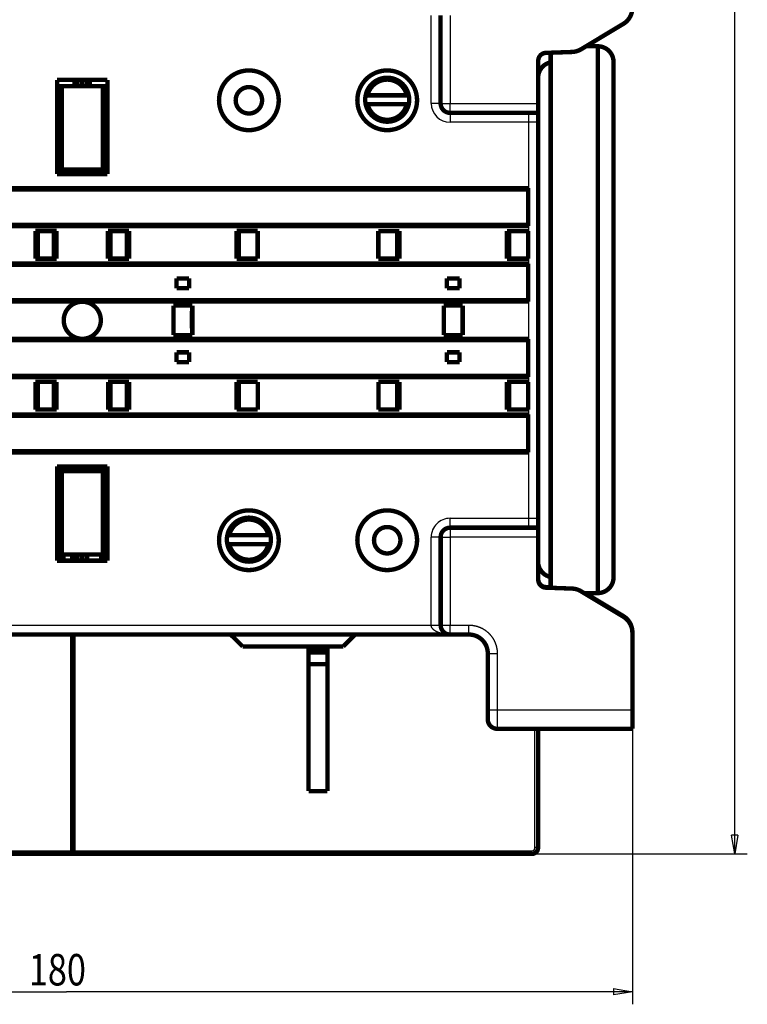
# Model space of a CAD drawing. Extents: x 32 to 1170, y 15 to 761.
# Drawn here: x 353 to 469, y 149 to 306 of the extents above; entities that cross this region are included whole.
import ezdxf

# ---------------------------------------------------------------- set-up
doc = ezdxf.new("R2010")
doc.units = 0
doc.layers.get('0').update_dxf_attribs({"linetype": 'CONTINUOUS'})
doc.layers.add('4', color=7, linetype='CONTINUOUS')
doc.styles.get("Standard").update_dxf_attribs({"font": 'monotxt.shx'})
doc.dimstyles.new('DSTYLE1', dxfattribs={"dimtxt": 5, "dimasz": 3, "dimexe": 2, "dimexo": 0, "dimgap": 1, "dimtad": 1, "dimzin": 3, "dimcen": 0.09, "dimazin": 3, "dimtp": 1, "dimtm": 1, "dimtfac": 1, "dimtofl": 0, "dimtmove": 0, "dimatfit": 3})

# ---------------------------------------------------------------- blocks, each defined once
blk = doc.blocks.new('_AH1')
at = {"color": 0, "linetype": 'CONTINUOUS'}
for p, q in [((-1, 0.166667), (0, 0)), ((-1, 0.166667), (-1, -0.166667)), ((0, 0), (-1, -0.166667)), ((0, 0), (-1, 0))]:
    blk.add_line(p, q, dxfattribs=at)
blk = doc.blocks.new('*D10839')
at = {"layer": '4', "color": 1, "linetype": 'CONTINUOUS'}
for p, q in [((270.68975, 244.26218), (270.68827, 148.89171)), ((450.68461, 195.725), (450.68388, 148.88892)), ((270.6883, 150.89171), (360.6861, 150.89032)), ((450.68391, 150.88892), (360.6861, 150.89032))]:
    blk.add_line(p, q, dxfattribs=at)
at = {"layer": '4', "color": 1, "xscale": 3, "yscale": 3, "zscale": 3}
for p, rotation in [((270.6883, 150.89171), 179.99911), ((450.68391, 150.88892), 359.99911)]:
    blk.add_blockref('_AH1', p, dxfattribs=dict(at, rotation=rotation))
at = {"layer": '4', "color": 1, "linetype": 'CONTINUOUS', "width": 0.8}
blk.add_text('180', height=5, rotation=359.99911, dxfattribs=at).set_placement((354.68611, 151.89141))
blk = doc.blocks.new('*D10840')
at = {"layer": '4', "color": 1, "linetype": 'CONTINUOUS'}
for p, q in [((390.10801, 494.42131), (468.96068, 494.42131)), ((466.96068, 494.42131), (466.96068, 331.74877)), ((466.96068, 172.81953), (466.96068, 331.74877)), ((434.6878, 172.81953), (468.96068, 172.81953))]:
    blk.add_line(p, q, dxfattribs=at)
at = {"layer": '4', "color": 1, "xscale": 3, "yscale": 3, "zscale": 3}
for p, rotation in [((466.96068, 494.42131), 90), ((466.96068, 172.81953), 270)]:
    blk.add_blockref('_AH1', p, dxfattribs=dict(at, rotation=rotation))
at = {"layer": '4', "color": 1, "linetype": 'CONTINUOUS', "width": 0.8}
blk.add_text('322', height=5, rotation=90, dxfattribs=at).set_placement((465.95968, 325.74877))

msp = doc.modelspace()

# ---------------------------------------------------------------- linework, layer by layer
at = {"layer": '4', "color": 3, "linetype": 'CONTINUOUS'}
for p, q in [((418.68497, 292.2295), (418.68481, 306.22761)), ((421.68481, 306.22923), (421.68497, 292.22958)), ((420.18501, 292.22952), (418.68501, 292.22947)), ((420.18501, 292.22956), (421.68501, 292.2296)), ((421.68497, 292.22958), (435.70926, 292.22982)), ((421.68504, 290.72958), (421.68501, 292.2296)), ((421.68504, 290.72955), (421.68506, 289.22952)), ((434.20927, 289.22974), (434.20925, 290.72975)), ((434.2093, 289.22974), (421.68505, 289.2295)), ((434.20898, 226.22516), (434.2093, 289.22974)), ((421.68829, 224.7254), (421.68832, 226.22535)), ((421.68831, 226.22532), (434.20898, 226.22516)), ((434.20899, 224.72517), (434.20901, 226.22514)), ((421.68829, 224.7254), (421.68827, 223.22543)), ((418.68806, 209.22583), (418.68831, 223.2254)), ((420.18827, 223.22539), (418.68827, 223.22539)), ((420.18827, 223.22543), (421.68827, 223.22543)), ((421.68831, 223.2254), (421.68806, 209.22575)), ((435.70926, 223.22516), (421.68831, 223.2254)), ((292.18726, 209.22794), (418.68806, 209.22583)), ((420.18804, 209.22579), (421.68804, 209.22579)), ((421.68802, 207.72576), (421.68804, 209.22579)), ((421.68806, 209.22575), (424.68806, 209.22575)), ((424.68802, 207.72571), (424.68805, 209.22573)), ((427.68797, 204.72566), (429.18797, 204.72566)), ((429.18794, 204.72562), (429.18786, 195.72529)), ((427.68783, 195.7253), (429.18783, 195.7253)), ((429.18786, 195.72529), (450.68463, 195.72497)), ((435.18778, 173.81949), (435.18778, 192.7252)), ((291.68798, 173.32126), (361.58803, 173.32126)), ((361.78779, 173.31955), (434.68777, 173.31955)), ((434.68777, 172.81954), (434.68777, 173.31955)), ((435.6878, 173.81949), (435.18778, 173.81949))]:
    msp.add_line(p, q, dxfattribs=at)
at = {"layer": '4', "color": 40, "linetype": 'CONTINUOUS', "const_width": 0.7}
for points in [[(449.22994, 304.87852, 0.26327791), (450.68478, 307.45005)], [(441.07463, 300.41703, 0.12721596), (442.51504, 300.84373)], [(447.688, 298.82197, 0.41421356), (445.188, 301.32197)], [(436.91575, 300.27168, 0.40401992), (435.70939, 299.02244)], [(394.43802, 292.72789, 1), (384.93802, 292.72789, 1), (394.43802, 292.72789)], [(416.43802, 292.72792, 1), (406.93802, 292.72792, 1), (416.43802, 292.72792)], [(437.68766, 298.77139, 0.34965098), (435.68871, 296.38157)], [(415.11719, 293.52126, 0.81649658), (408.25861, 293.52126)], [(414.8104, 293.52126, 0.80064077), (408.5654, 293.52126)], [(391.78802, 292.72781, 1), (387.58802, 292.72781, 1), (391.78802, 292.72781)], [(408.25861, 293.52126, 0.050382044), (408.1879, 292.82126)], [(408.1879, 292.82126, 0.050382044), (408.25861, 292.12126)], [(415.11719, 292.12126, 0.10102051), (415.11719, 293.52126)], [(408.25861, 292.12126, 0.81649658), (415.11719, 292.12126)], [(408.5654, 292.12126, 0.80064077), (414.8104, 292.12126)], [(420.18501, 292.22952, 0.41421356), (421.68504, 290.72955)], [(435.70926, 289.22974), (435.70926, 289.25843, 0.000000551), (435.70926, 289.28745, 0.000000546), (435.70927, 289.31683, 0.000000526), (435.70927, 289.34652, 0.000000493), (435.70927, 289.37648, 0.000000469), (435.70927, 289.40668, 0.000000448), (435.70927, 289.43709, 0.00000043), (435.70927, 289.46768, 0.000000412), (435.70927, 289.49841, 0.000000396), (435.70927, 289.52924, 0.000000381), (435.70927, 289.56016, 0.000000369), (435.70927, 289.59112, 0.000000356), (435.70927, 289.62209, 0.000000346), (435.70927, 289.65304, 0.000000336), (435.70927, 289.68394, 0.000000328), (435.70927, 289.71475, 0.00000032), (435.70927, 289.74544, 0.000000314), (435.70927, 289.77598, 0.000000307), (435.70927, 289.80633, 0.000000303), (435.70927, 289.83646, 0.000000299), (435.70927, 289.86634, 0.000000296), (435.70927, 289.89594, 0.00000029), (435.70928, 289.92523, 0.00000027), (435.70928, 289.9542, 0.000000224), (435.70928, 289.98283, 0.000000185), (435.70928, 290.01111, 0.000000139), (435.70928, 290.03904, 0.000000097), (435.70928, 290.0666, 0.000000047), (435.70928, 290.09378), (435.70928, 290.12058, -0.000000052), (435.70928, 290.14696, -0.000000102), (435.70928, 290.17295, -0.00000016), (435.70928, 290.1985, -0.000000216), (435.70928, 290.22363, -0.000000282), (435.70928, 290.2483, -0.000000343), (435.70928, 290.27253, -0.000000411), (435.70928, 290.29629, -0.000000488), (435.70928, 290.31957, -0.00000059), (435.70928, 290.34236, -0.000000634), (435.70928, 290.36466, -0.000000618), (435.70928, 290.38644, -0.000000553), (435.70928, 290.4077, -0.000000405), (435.70928, 290.4284, -0.00000028), (435.70928, 290.44856, -0.000000138), (435.70928, 290.46814), (435.70928, 290.48715, 0.000000174), (435.70928, 290.50555, 0.000000345), (435.70928, 290.52335, 0.000000553), (435.70928, 290.54051, 0.000000765), (435.70928, 290.55704, 0.000001024), (435.70928, 290.5729, 0.0000013), (435.70928, 290.58811, 0.000001641), (435.70928, 290.60263, 0.000002003), (435.70928, 290.61645, 0.000002431), (435.70928, 290.62956, 0.000002766), (435.70928, 290.64195, 0.000002975), (435.70928, 290.65358, 0.000003314), (435.70928, 290.66446, 0.000003769), (435.70928, 290.67456, 0.000004205), (435.70928, 290.68387, 0.00000452), (435.70928, 290.69236, 0.000005823), (435.70927, 290.70005, 0.000008548), (435.70927, 290.7069, 0.000008546), (435.70927, 290.71285, 0.000003514), (435.70927, 290.71783, 0.000016472), (435.70927, 290.72217, 0.000060627), (435.70927, 290.72616, 0.000083303), (435.70926, 290.72978, 0.000092213)], [(366.13947, 257.72692, 1), (360.23656, 257.72692, 1), (366.13947, 257.72692)], [(380.68802, 259.82262, 0.049861903), (380.68802, 255.82367)], [(394.43802, 222.72784, 1), (384.93802, 222.72784, 1), (394.43802, 222.72784)], [(416.43802, 222.72784, 1), (406.93802, 222.72784, 1), (416.43802, 222.72784)], [(393.11719, 223.52125, 0.81649658), (386.25861, 223.52125)], [(392.8104, 223.52125, 0.80064077), (386.5654, 223.52125)], [(435.70926, 224.72512), (435.70921, 224.72584, -0.028619821), (435.70916, 224.72745, -0.005349905), (435.70913, 224.72999, -0.002087975), (435.70909, 224.73342, -0.001064338), (435.70907, 224.73775, -0.000617835), (435.70905, 224.74294, -0.000394355), (435.70904, 224.74902, -0.000259711), (435.70902, 224.75594, -0.000171541), (435.70902, 224.76373, -0.000112006), (435.70901, 224.77234, -0.000066751), (435.70901, 224.7818, -0.000041756), (435.709, 224.79205, -0.000027959), (435.709, 224.80312, -0.000020519), (435.709, 224.81495, -0.00001709), (435.709, 224.82755, -0.000013814), (435.709, 224.84087, -0.000010475), (435.709, 224.85492, -0.000007966), (435.709, 224.86965, -0.000005827), (435.709, 224.88507, -0.000004093), (435.709, 224.90114, -0.000002419), (435.70901, 224.91785, -0.000001088), (435.70901, 224.93516, 0.000000231), (435.70901, 224.95308, 0.000001277), (435.70901, 224.97157, 0.000002358), (435.70901, 224.99061, 0.000003245), (435.70901, 225.01019, 0.000004234), (435.70901, 225.03028, 0.000004351), (435.70901, 225.05088, 0.000003784), (435.70901, 225.07199, 0.00000324), (435.70901, 225.09359, 0.000002638), (435.70901, 225.1157, 0.000002137), (435.70901, 225.13829, 0.000001639), (435.70901, 225.16139, 0.000001212), (435.70901, 225.18496, 0.000000765), (435.70901, 225.20902, 0.000000391), (435.70901, 225.23355), (435.70901, 225.25857, -0.000000335), (435.70901, 225.28405, -0.000000699), (435.70901, 225.31001, -0.00000098), (435.70901, 225.33643, -0.000001265), (435.70901, 225.36331, -0.000001315), (435.70901, 225.39061, -0.000001175), (435.70901, 225.41833, -0.000001063), (435.70901, 225.44642, -0.000000961), (435.70901, 225.47487, -0.000000871), (435.70901, 225.50364, -0.000000775), (435.70901, 225.53272, -0.000000694), (435.70901, 225.56207, -0.000000609), (435.70901, 225.59168, -0.000000536), (435.70901, 225.6215, -0.000000458), (435.70901, 225.65153, -0.000000391), (435.70901, 225.68173, -0.000000318), (435.70901, 225.71207, -0.000000255), (435.70901, 225.74253, -0.000000185), (435.70901, 225.77309, -0.000000125), (435.70901, 225.80371, -0.000000061), (435.70901, 225.83437), (435.70901, 225.86506, 0.000000078), (435.70901, 225.8958, 0.000000124), (435.70902, 225.92637, 0.000000157), (435.70902, 225.95672, 0.000000265), (435.70902, 225.98744, 0.000000451), (435.70902, 226.01873, 0.000000349), (435.70902, 226.04805, 0.000000011), (435.70902, 226.07451, 0.000000707), (435.70902, 226.108, 0.000001544), (435.70902, 226.15887, 0.000000795), (435.70902, 226.22508, 0.000000411)], [(413.78802, 222.72784, 1), (409.58802, 222.72784, 1), (413.78802, 222.72784)], [(421.68829, 224.7254, 0.41421356), (420.18827, 223.22543)], [(386.25861, 223.52125, 0.050382044), (386.1879, 222.82125)], [(386.1879, 222.82125, 0.050382044), (386.25861, 222.12125)], [(386.25861, 222.12125, 0.81649658), (393.11719, 222.12125)], [(386.5654, 222.12125, 0.80064077), (392.8104, 222.12125)], [(393.11719, 222.12125, 0.10102051), (393.11719, 223.52125)], [(435.68871, 219.26236, 0.34968986), (437.688, 216.87248)], [(435.70928, 216.43199, 0.40402161), (436.91563, 215.18275)], [(435.70941, 216.526, 0.40383534), (436.91576, 215.27756)], [(445.188, 214.32197, 0.41421356), (447.688, 216.82197)], [(442.51506, 214.61075, 0.12721597), (441.07465, 215.03744)], [(450.68476, 208.0992, 0.26327791), (449.22991, 210.67072)], [(450.68479, 208.00437, 0.26327792), (449.22994, 210.5759)], [(420.18804, 209.22579, 0.41421332), (421.68802, 207.72576)], [(422.68646, 207.72554), (422.68646, 207.72555, 0.000132095), (422.68647, 207.72556, 0.000138107), (422.68647, 207.72557, 0.000144794), (422.68647, 207.72558, 0.000151676), (422.68647, 207.72559, 0.00015938), (422.68647, 207.7256, 0.000167352), (422.68647, 207.72561, 0.000176308), (422.68647, 207.72562, 0.000185589), (422.68647, 207.72562, 0.000196071), (422.68647, 207.72563, 0.000207031), (422.68647, 207.72564, 0.000219348), (422.68647, 207.72565, 0.000232181), (422.68647, 207.72566, 0.000247093), (422.68647, 207.72566, 0.000263092), (422.68647, 207.72567, 0.000280235), (422.68647, 207.72568, 0.00029713), (422.68647, 207.72568, 0.000321336), (422.68647, 207.72569, 0.000351763), (422.68647, 207.72569, 0.000368874), (422.68647, 207.7257, 0.000370075), (422.68647, 207.7257, 0.000441118), (422.68647, 207.72571, 0.000576209), (422.68647, 207.72572, 0.000483766), (422.68647, 207.72572, 0.000175431), (422.68647, 207.72572, 0.000758735), (422.68647, 207.72573, 0.001582548), (422.68647, 207.72574, 0.000931297), (422.68647, 207.72574, 0.000540663)], [(427.68797, 204.72564, 0.41421326), (424.68802, 207.72569)], [(450.68477, 208.00443, 0.000181299), (450.68477, 208.0066)], [(450.68472, 202.82825), (450.68471, 202.84916, -0.000000978), (450.68471, 202.87025, -0.000000972), (450.68471, 202.89151, -0.000000946), (450.68471, 202.91295, -0.0000009), (450.68471, 202.93457, -0.000000863), (450.68471, 202.95636, -0.00000083), (450.68471, 202.97833, -0.000000798), (450.68471, 203.00047, -0.000000764), (450.68471, 203.02278, -0.000000733), (450.68471, 203.04526, -0.000000702), (450.68471, 203.06792, -0.000000673), (450.68471, 203.09074, -0.000000642), (450.68471, 203.11373, -0.000000615), (450.68471, 203.13689, -0.000000586), (450.6847, 203.16022, -0.000000559), (450.6847, 203.18371, -0.000000532), (450.6847, 203.20737, -0.000000507), (450.6847, 203.23119, -0.00000048), (450.6847, 203.25518, -0.000000456), (450.6847, 203.27933, -0.000000431), (450.6847, 203.30364, -0.000000408), (450.6847, 203.32811, -0.000000384), (450.6847, 203.35274, -0.000000362), (450.6847, 203.37753, -0.000000339), (450.6847, 203.40248, -0.000000318), (450.6847, 203.42758, -0.000000296), (450.6847, 203.45285, -0.000000276), (450.6847, 203.47826, -0.000000254), (450.68471, 203.50384, -0.000000235), (450.68471, 203.52956, -0.000000215), (450.68471, 203.55544, -0.000000196), (450.68471, 203.58147, -0.000000176), (450.68471, 203.60765, -0.000000159), (450.68471, 203.63398, -0.00000014), (450.68471, 203.66047, -0.000000122), (450.68471, 203.68708, -0.000000101), (450.68471, 203.71383, -0.000000088), (450.68471, 203.74078, -0.000000078), (450.68471, 203.76799, -0.000000051), (450.68471, 203.79506), (450.68471, 203.82188, -0.00000003), (450.68471, 203.84993, -0.000000135), (450.68471, 203.88002, -0.000000065), (450.68471, 203.90795, 0.000000162), (450.68471, 203.9332, -0.000000477), (450.68471, 203.97721, -0.000000725), (450.68471, 204.06256, -0.00000023), (450.68472, 204.18463, -0.000000094)], [(427.6878, 194.22528, 0.4142135), (429.18778, 192.72526)], [(434.6878, 172.81953, 0.41421356), (435.6878, 173.81953)]]:
    msp.add_lwpolyline(points, format="xyb", dxfattribs=at)
for points in [[(420.18478, 306.22915), (420.18501, 292.22956)], [(442.51506, 300.84367), (449.22994, 304.87852)], [(445.18798, 301.32194), (443.31105, 301.32197)], [(445.18798, 301.32197), (445.188, 301.32197)], [(445.18798, 301.32194), (445.18798, 214.32199)], [(435.70926, 292.22982), (435.70942, 299.02245)], [(435.7095, 298.97773), (435.70946, 298.97773)], [(436.91575, 300.27168), (441.07465, 300.41698)], [(437.688, 300.29866), (437.688, 215.15576)], [(447.688, 298.82197), (447.688, 216.82197)], [(359.18805, 295.97611), (367.18802, 295.97611)], [(359.18805, 280.9761), (359.18805, 295.97611)], [(361.93802, 294.97609), (361.93802, 295.97609)], [(362.43797, 294.97608), (362.43797, 295.97611)], [(363.188, 295.97609), (363.188, 294.97609)], [(363.93802, 295.97611), (363.93802, 294.97608)], [(364.38802, 295.97609), (364.38802, 294.97609)], [(367.18802, 295.97611), (367.18802, 280.9761)], [(359.48802, 294.97608), (359.18802, 294.97608)], [(359.48802, 294.97608), (359.92101, 294.97609)], [(359.48806, 281.27611), (359.48806, 294.97608)], [(359.888, 294.97958), (359.68538, 294.97608)], [(359.89, 294.97608), (359.888, 294.97958)], [(359.92099, 294.97608), (359.92099, 281.70905)], [(366.45502, 294.97609), (359.92101, 294.97609)], [(366.455, 281.70905), (366.455, 294.97608)], [(366.45502, 294.97609), (366.88801, 294.97608)], [(366.488, 294.97958), (366.48599, 294.97608)], [(366.488, 294.97958), (366.69061, 294.97608)], [(367.18801, 294.97608), (366.88801, 294.97608)], [(366.88802, 294.97608), (366.88802, 281.27611)], [(408.25861, 293.52126), (408.5654, 293.52126)], [(408.5654, 293.52126), (414.8104, 293.52126)], [(414.8104, 293.52126), (415.11719, 293.52126)], [(435.70933, 293.22981), (435.70928, 293.22981)], [(435.70933, 293.22981), (435.70937, 293.22971)], [(408.5654, 292.12126), (408.25861, 292.12126)], [(414.8104, 292.12126), (408.5654, 292.12126)], [(415.11719, 292.12126), (414.8104, 292.12126)], [(435.70929, 290.72981), (435.70927, 292.22982)], [(421.68504, 290.72958), (435.70925, 290.72981)], [(435.70901, 226.22507), (435.70927, 289.22976)], [(435.70935, 284.47779), (435.70935, 284.47778)], [(359.48806, 281.27611), (359.92099, 281.70905)], [(359.92099, 281.70905), (366.455, 281.70905)], [(366.88802, 281.27611), (366.455, 281.70905)], [(367.18801, 280.97609), (359.18802, 280.97609)], [(366.88802, 281.27611), (359.48806, 281.27611)], [(292.2771, 278.75368), (434.0871, 278.75368)], [(292.2771, 278.55376), (434.0871, 278.55376)], [(434.08713, 278.75371), (434.08713, 272.70371)], [(292.2771, 272.90376), (434.0871, 272.90376)], [(434.0871, 272.70368), (292.2771, 272.70368)], [(355.74129, 267.52735), (355.74137, 271.92739)], [(355.74134, 271.92739), (359.09128, 271.92739)], [(356.09128, 267.52739), (356.09128, 271.92739)], [(358.68779, 267.52735), (358.68779, 271.92739)], [(358.68803, 271.92739), (358.68801, 271.92739)], [(359.09128, 271.92739), (359.09128, 267.52739)], [(367.27816, 267.52687), (367.27816, 271.92687)], [(367.27816, 271.92687), (370.63796, 271.92687)], [(367.68804, 271.92691), (367.68804, 267.52687)], [(370.28802, 271.92687), (370.28802, 267.52687)], [(370.63796, 271.92691), (370.63804, 267.52687)], [(387.73802, 267.52687), (387.7381, 271.92691)], [(387.73808, 271.92687), (391.08802, 271.92687)], [(388.08802, 267.52687), (388.08802, 271.92687)], [(391.08802, 271.92687), (391.08802, 267.52687)], [(410.27816, 271.92617), (413.63796, 271.92617)], [(410.27816, 267.52617), (410.27816, 271.92617)], [(413.28802, 271.92617), (413.28802, 267.52617)], [(413.63792, 271.92618), (413.638, 267.52614)], [(430.73799, 267.52614), (430.73807, 271.92618)], [(430.73808, 271.92617), (434.08802, 271.92617)], [(431.08802, 267.52617), (431.08802, 271.92617)], [(434.08802, 271.92617), (434.08802, 267.52617)], [(292.2771, 266.75367), (434.0871, 266.75367)], [(292.2771, 266.55375), (434.0871, 266.55375)], [(359.09128, 267.52739), (355.74129, 267.52739)], [(370.63801, 267.52687), (367.27816, 267.52687)], [(391.08802, 267.52687), (387.73803, 267.52687)], [(413.63801, 267.52617), (410.27816, 267.52617)], [(434.08802, 267.52617), (430.73803, 267.52617)], [(434.08713, 266.75371), (434.08713, 260.70371)], [(380.18802, 264.37687), (378.18802, 264.37687)], [(378.18802, 264.37687), (378.18802, 262.82687)], [(380.18802, 262.82687), (380.18802, 264.37687)], [(421.18802, 264.37617), (421.18802, 262.82617)], [(423.18802, 264.37617), (421.18802, 264.37617)], [(423.18802, 262.82617), (423.18802, 264.37617)], [(378.18802, 262.82687), (380.18802, 262.82687)], [(421.18802, 262.82617), (423.18802, 262.82617)], [(292.2771, 260.90376), (434.0871, 260.90376)], [(434.0871, 260.70367), (292.2771, 260.70367)], [(377.68802, 255.37687), (377.68802, 260.07687)], [(377.68802, 260.07687), (380.68802, 260.07687)], [(380.68802, 260.07687), (380.68802, 255.37687)], [(420.68802, 260.07617), (423.68802, 260.07617)], [(420.68802, 255.37617), (420.68802, 260.07617)], [(423.68802, 260.07617), (423.68802, 255.37617)], [(380.68802, 255.37687), (377.68802, 255.37687)], [(423.68802, 255.37617), (420.68802, 255.37617)], [(292.2771, 254.75367), (434.0871, 254.75367)], [(292.2771, 254.55374), (434.0871, 254.55374)], [(434.08713, 254.7537), (434.08713, 248.70371)], [(380.18802, 252.62687), (378.18802, 252.62687)], [(378.18802, 252.62687), (378.18802, 251.07687)], [(380.18802, 251.07687), (380.18802, 252.62687)], [(421.18802, 252.62617), (421.18802, 251.07617)], [(423.18802, 252.62617), (421.18802, 252.62617)], [(423.18802, 251.07617), (423.18802, 252.62617)], [(378.18802, 251.07687), (380.18802, 251.07687)], [(421.18802, 251.07617), (423.18802, 251.07617)], [(292.2771, 248.90375), (434.0871, 248.90375)], [(434.0871, 248.70367), (292.2771, 248.70367)], [(355.74104, 243.52742), (355.74104, 247.92738)], [(355.74106, 247.92739), (359.10113, 247.92739)], [(356.09128, 243.52739), (356.09128, 247.92739)], [(358.68779, 243.52742), (358.68779, 247.92739)], [(359.10113, 247.92739), (359.10113, 243.52739)], [(367.28802, 243.52687), (367.28802, 247.92687)], [(367.28802, 247.92687), (370.63823, 247.92687)], [(367.68804, 247.9269), (367.68804, 243.52686)], [(370.28802, 247.92687), (370.28802, 243.52687)], [(370.6382, 247.9269), (370.63828, 243.52686)], [(387.73778, 243.52686), (387.73778, 247.9269)], [(387.7378, 247.92687), (391.09787, 247.92687)], [(388.08802, 243.52687), (388.08802, 247.92687)], [(391.09787, 247.92687), (391.09787, 243.52687)], [(410.28802, 247.92617), (413.63823, 247.92617)], [(410.28802, 243.52617), (410.28802, 247.92617)], [(413.28802, 247.92617), (413.28802, 243.52617)], [(413.63825, 247.92616), (413.63825, 243.52621)], [(430.73774, 243.52621), (430.73782, 247.92616)], [(430.7378, 247.92617), (434.09787, 247.92617)], [(431.08802, 243.52617), (431.08802, 247.92617)], [(434.09787, 247.92617), (434.09787, 243.52617)], [(292.2771, 242.75374), (434.0871, 242.75374)], [(292.2771, 242.55374), (434.0871, 242.55374)], [(359.10113, 243.52739), (355.74101, 243.52739)], [(370.63828, 243.52687), (367.28802, 243.52687)], [(391.09787, 243.52687), (387.73775, 243.52687)], [(413.63828, 243.52617), (410.28802, 243.52617)], [(434.09787, 243.52617), (430.73775, 243.52617)], [(434.08713, 242.7537), (434.08713, 236.70371)], [(292.2771, 236.90375), (434.0871, 236.90375)], [(434.0871, 236.70374), (292.2771, 236.70374)], [(359.18802, 234.4787), (367.18801, 234.4787)], [(359.18805, 219.47871), (359.18805, 234.47872)], [(359.48806, 234.17871), (359.92148, 233.74529)], [(359.48806, 234.17871), (366.88802, 234.17871)], [(359.48806, 220.47874), (359.48806, 234.17871)], [(366.45459, 233.74529), (359.92148, 233.74529)], [(359.92148, 233.74529), (359.92173, 220.47866)], [(366.45435, 220.47866), (366.45459, 233.74529)], [(366.88802, 234.17871), (366.45459, 233.74529)], [(366.88802, 234.17871), (366.88802, 220.47874)], [(367.18802, 234.47872), (367.18802, 219.47871)], [(435.70919, 224.72517), (421.68829, 224.7254)], [(435.70926, 224.7252), (435.70919, 224.72517)], [(435.70927, 223.2252), (435.70929, 224.72517)], [(386.25861, 223.52125), (386.5654, 223.52125)], [(386.5654, 222.12125), (386.25861, 222.12125)], [(386.5654, 223.52125), (392.8104, 223.52125)], [(392.8104, 222.12125), (386.5654, 222.12125)], [(392.8104, 223.52125), (393.11719, 223.52125)], [(393.11719, 222.12125), (392.8104, 222.12125)], [(420.18827, 223.22543), (420.18804, 209.22579)], [(435.70928, 216.43199), (435.70927, 223.2252)], [(435.70934, 222.22502), (435.7093, 222.22513)], [(359.18802, 220.47871), (359.48802, 220.47871)], [(367.18802, 219.47871), (359.18805, 219.47871)], [(359.92172, 220.4787), (359.48802, 220.47871)], [(359.62099, 219.47862), (359.62099, 220.47874)], [(359.75497, 220.47872), (359.75497, 219.47862)], [(359.92172, 220.4787), (366.45432, 220.4787)], [(360.18799, 220.47866), (360.18799, 219.47861)], [(361.58803, 219.47858), (361.58803, 220.47866)], [(361.78779, 220.47866), (361.78779, 219.47858)], [(362.43797, 219.47857), (362.43797, 220.47866)], [(363.188, 220.47866), (363.188, 219.47855)], [(363.93802, 220.47866), (363.93802, 219.47871)], [(366.18783, 219.47871), (366.18783, 220.47866)], [(366.88802, 220.47871), (366.45432, 220.4787)], [(366.62077, 220.47872), (366.62077, 219.47871)], [(366.75476, 219.47871), (366.75476, 220.47874)], [(366.88802, 220.47871), (367.18802, 220.47871)], [(435.70945, 216.47684), (435.7095, 216.47683)], [(441.07465, 215.03744), (436.91563, 215.18275)], [(436.91564, 215.18274), (436.91572, 215.18281)], [(436.91573, 215.27762), (436.91576, 215.27756)], [(437.688, 215.25058), (436.91576, 215.27756)], [(449.22994, 210.5759), (442.51506, 214.61075)], [(442.99566, 214.32197), (445.18798, 214.32199)], [(449.22991, 210.67071), (443.15342, 214.32197)], [(445.188, 214.32197), (445.18798, 214.32197)], [(450.68476, 208.01413), (450.6848, 208.09921)], [(421.68798, 207.72571), (292.18718, 207.7279)], [(361.58801, 173.32123), (361.58803, 207.72671)], [(361.78779, 207.72671), (361.7878, 173.31953)], [(363.188, 207.71724), (362.64704, 207.72669)], [(363.188, 207.71724), (363.72792, 207.72667)], [(388.68801, 205.82303), (386.78473, 207.72629)], [(406.59091, 207.72596), (404.68801, 205.82303)], [(424.68802, 207.72571), (421.68802, 207.72576)], [(422.68476, 207.72574), (422.68642, 207.72562)], [(450.68461, 195.725), (450.68479, 208.00437)], [(450.68477, 208.00437), (450.6848, 208.00441)], [(450.68479, 208.00437), (450.68478, 208.00438)], [(404.68801, 205.82303), (388.68801, 205.82303)], [(399.18801, 205.23014), (399.18801, 205.82303)], [(399.18801, 204.87659), (399.18801, 205.23014)], [(402.18801, 205.23011), (399.18801, 205.23011)], [(402.18801, 205.82303), (402.18801, 205.23014)], [(402.18801, 205.23014), (402.18801, 204.87659)], [(399.18801, 204.8766), (402.18801, 204.8766)], [(399.18801, 203.02303), (399.18801, 204.87659)], [(402.18801, 204.87659), (402.18801, 203.02303)], [(427.68797, 204.72566), (427.68783, 195.7253)], [(402.18801, 203.02306), (399.18801, 203.02306)], [(399.18801, 203.02303), (399.18801, 182.82303)], [(402.18801, 182.82303), (402.18801, 203.02303)], [(427.68783, 195.7253), (427.6878, 194.22528)], [(450.68455, 192.72495), (450.68461, 195.725)], [(450.68455, 192.72497), (429.18778, 192.72529)], [(435.6878, 192.7252), (435.68779, 173.81953)], [(450.68455, 192.72495), (450.6848, 192.72497)], [(402.18801, 182.82303), (399.18801, 182.82303)], [(361.58801, 172.82123), (291.68801, 172.82123)], [(361.58801, 172.82123), (361.58801, 173.32123)], [(361.78779, 172.82125), (361.58801, 172.82123)], [(361.7878, 172.81953), (361.7878, 173.31953)], [(434.68779, 172.81953), (361.7878, 172.81953)]]:
    msp.add_lwpolyline(points, dxfattribs=at)
at = {"layer": '4', "color": 3, "linetype": 'CONTINUOUS'}
for points in [[(435.70934, 298.06584), (435.70934, 298.06584, -0.000000041), (435.70934, 298.06584), (435.70934, 298.06584, 0.000000069), (435.70934, 298.06584, -0.000000025), (435.70934, 298.06585), (435.70934, 298.06585, 0.000000014), (435.70934, 298.06585, -0.000000008), (435.70934, 298.06585, 0.000000031), (435.70934, 298.06585, -0.000000039), (435.70934, 298.06585, -0.000000111), (435.70934, 298.06585, -0.000000037), (435.70934, 298.06585, -0.000000004), (435.70934, 298.06586), (435.70934, 298.06586), (435.70934, 298.06586, 0.000000032), (435.70934, 298.06586, 0.000000064), (435.70934, 298.06586, 0.000000012), (435.70934, 298.06587, -0.000000025)], [(435.70934, 294.22972), (435.70934, 294.22972, -0.000000014), (435.70934, 294.22971), (435.70934, 294.22971), (435.70933, 294.22971), (435.70933, 294.22971), (435.70933, 294.22971), (435.70933, 294.22971), (435.70932, 294.22971, 0.000000011), (435.70932, 294.2297), (435.70932, 294.2297), (435.70932, 294.2297), (435.70931, 294.2297, 0.00000001), (435.70931, 294.2297), (435.70931, 294.2297), (435.70931, 294.2297), (435.7093, 294.2297), (435.7093, 294.22969), (435.70929, 294.22969)], [(435.70926, 289.22974), (435.70896, 289.22974, 0.004824667), (435.70808, 289.22975, 0.000453816), (435.70659, 289.22975, 0.000156588), (435.70454, 289.22975, 0.000079663), (435.70189, 289.22975, 0.0000472), (435.69867, 289.22975, 0.000031528), (435.69486, 289.22975, 0.000022174), (435.6905, 289.22976, 0.000016477), (435.68555, 289.22976, 0.000012563), (435.68005, 289.22976, 0.000009892), (435.67397, 289.22976, 0.000007901), (435.66735, 289.22976, 0.000006433), (435.66016, 289.22976, 0.000005285), (435.65243, 289.22976, 0.000004391), (435.64413, 289.22976, 0.00000367), (435.6353, 289.22976, 0.000003084), (435.62592, 289.22976, 0.000002602), (435.61601, 289.22976, 0.000002195), (435.60555, 289.22976, 0.000001857), (435.59457, 289.22976, 0.000001562), (435.58305, 289.22976, 0.000001316), (435.57102, 289.22976, 0.000001094), (435.55845, 289.22976, 0.00000091), (435.54537, 289.22976, 0.000000741), (435.53176, 289.22976, 0.000000595), (435.51765, 289.22976, 0.00000045), (435.50302, 289.22976, 0.000000362), (435.48788, 289.22976, 0.000000311), (435.47223, 289.22976, 0.00000028), (435.45608, 289.22976, 0.000000268), (435.43942, 289.22976, 0.000000253), (435.42229, 289.22976, 0.000000237), (435.40468, 289.22976, 0.000000223), (435.38661, 289.22976, 0.000000211), (435.36808, 289.22976, 0.0000002), (435.3491, 289.22976, 0.000000191), (435.32968, 289.22976, 0.000000182), (435.30983, 289.22976, 0.000000174), (435.28956, 289.22976, 0.000000166), (435.26888, 289.22976, 0.00000016), (435.24778, 289.22976, 0.000000154), (435.22631, 289.22976, 0.000000148), (435.20444, 289.22976, 0.000000143), (435.1822, 289.22976, 0.000000139), (435.15958, 289.22976, 0.000000134), (435.13661, 289.22976, 0.00000013), (435.11329, 289.22976, 0.000000127), (435.08963, 289.22975, 0.000000124), (435.06564, 289.22975, 0.00000012), (435.04133, 289.22975, 0.000000117), (435.01669, 289.22975, 0.000000116), (434.99176, 289.22975, 0.000000117), (434.96653, 289.22975, 0.000000109), (434.94101, 289.22975, 0.000000091), (434.91521, 289.22975, 0.000000059), (434.88913, 289.22975), (434.86279, 289.22975, -0.000000033), (434.83619, 289.22975, -0.000000075), (434.80935, 289.22975, -0.000000112), (434.78229, 289.22975, -0.000000154), (434.755, 289.22975, -0.00000019), (434.72751, 289.22975, -0.00000023), (434.69981, 289.22974, -0.000000265), (434.67193, 289.22974, -0.000000305), (434.64387, 289.22974, -0.000000338), (434.61565, 289.22974, -0.000000372), (434.58729, 289.22974, -0.000000411), (434.55875, 289.22974, -0.000000464), (434.53004, 289.22974, -0.000000477), (434.50133, 289.22974, -0.000000468), (434.47267, 289.22974, -0.00000057), (434.44346, 289.22974, -0.000000758), (434.41346, 289.22974, -0.000000574), (434.38523, 289.22974, -0.000000128), (434.35967, 289.22974, -0.000000934), (434.32674, 289.22974, -0.000001775), (434.27592, 289.22974, -0.000000875), (434.2093, 289.22974, -0.000000453)], [(434.20898, 226.22516), (434.23838, 226.22516, 0.000001094), (434.26776, 226.22515, 0.00000112), (434.29711, 226.22515, 0.000001098), (434.32644, 226.22515, 0.000001024), (434.35572, 226.22515, 0.000000971), (434.38494, 226.22514, 0.000000924), (434.4141, 226.22514, 0.000000881), (434.44318, 226.22514, 0.000000829), (434.47216, 226.22514, 0.000000785), (434.50105, 226.22514, 0.000000735), (434.52983, 226.22514, 0.000000692), (434.55848, 226.22513, 0.000000643), (434.587, 226.22513, 0.0000006), (434.61539, 226.22513, 0.000000551), (434.64361, 226.22513, 0.000000509), (434.67167, 226.22513, 0.00000046), (434.69955, 226.22513, 0.000000416), (434.72725, 226.22513, 0.000000366), (434.75474, 226.22512, 0.000000322), (434.78203, 226.22512, 0.000000271), (434.8091, 226.22512, 0.000000225), (434.83594, 226.22512, 0.000000172), (434.86253, 226.22512, 0.000000125), (434.88887, 226.22512, 0.000000071), (434.91495, 226.22512, 0.000000018), (434.94076, 226.22512, -0.000000046), (434.96627, 226.22512, -0.000000086), (434.9915, 226.22512, -0.000000108), (435.01644, 226.22511, -0.000000118), (435.04107, 226.22511, -0.000000116), (435.06538, 226.22511, -0.000000117), (435.08938, 226.22511, -0.00000012), (435.11303, 226.22511, -0.000000124), (435.13636, 226.22511, -0.000000127), (435.15932, 226.22511, -0.00000013), (435.18194, 226.22511, -0.000000134), (435.20418, 226.22511, -0.000000139), (435.22605, 226.22511, -0.000000143), (435.24753, 226.2251, -0.000000148), (435.26862, 226.2251, -0.000000154), (435.2893, 226.2251, -0.00000016), (435.30957, 226.2251, -0.000000166), (435.32942, 226.2251, -0.000000174), (435.34884, 226.2251, -0.000000182), (435.36782, 226.2251, -0.000000191), (435.38635, 226.2251, -0.0000002), (435.40442, 226.2251, -0.000000211), (435.42204, 226.2251, -0.000000223), (435.43916, 226.2251, -0.000000236), (435.45582, 226.22509, -0.000000251), (435.47197, 226.22509, -0.000000268), (435.48763, 226.22509, -0.000000288), (435.50276, 226.22509, -0.000000307), (435.51739, 226.22509, -0.000000323), (435.5315, 226.22509, -0.000000332), (435.54511, 226.22509, -0.000000327), (435.55819, 226.22509, -0.000000327), (435.57076, 226.22509, -0.000000326), (435.5828, 226.22509, -0.000000329), (435.59432, 226.22509, -0.000000327), (435.6053, 226.22509, -0.000000331), (435.61575, 226.22509, -0.00000033), (435.62567, 226.22508, -0.000000335), (435.63505, 226.22508, -0.000000335), (435.64388, 226.22508, -0.000000342), (435.65217, 226.22508, -0.000000343), (435.6599, 226.22508, -0.000000354), (435.66709, 226.22508, -0.000000361), (435.67372, 226.22508, -0.000000374), (435.67979, 226.22508, -0.000000376), (435.68529, 226.22508, -0.000000414), (435.69024, 226.22508, -0.00000048), (435.69463, 226.22508, -0.00000048), (435.69842, 226.22508, -0.000000335), (435.70156, 226.22508, -0.000000687), (435.70429, 226.22508, -0.000001814), (435.70678, 226.22508, -0.000002436), (435.70902, 226.22508, -0.000002842)], [(435.70934, 221.22502), (435.70934, 221.22502), (435.70934, 221.22502, -0.000000015), (435.70934, 221.22502), (435.70934, 221.22502, 0.000000012), (435.70933, 221.22502), (435.70933, 221.22502), (435.70933, 221.22502), (435.70933, 221.22502), (435.70933, 221.22501), (435.70932, 221.22501), (435.70932, 221.22501), (435.70932, 221.22501), (435.70932, 221.22501, -0.000000032), (435.70931, 221.22501), (435.70931, 221.22501), (435.70931, 221.22501), (435.70931, 221.22501), (435.7093, 221.22501)], [(449.22996, 210.57595), (449.22996, 210.57595, 0.005563627), (449.22996, 210.57595, 0.006188093), (449.22996, 210.57595, 0.006947897), (449.22996, 210.57595, 0.007804746), (449.22996, 210.57595, 0.00885809), (449.22995, 210.57595, 0.010057245), (449.22995, 210.57594, 0.011542739), (449.22995, 210.57594, 0.013241506), (449.22995, 210.57594, 0.01534727), (449.22995, 210.57594, 0.01773843), (449.22995, 210.57594, 0.020633264), (449.22995, 210.57594, 0.023778037), (449.22995, 210.57594, 0.027361359), (449.22995, 210.57594, 0.030868862), (449.22995, 210.57594, 0.033979654), (449.22995, 210.57594, 0.035902365), (449.22995, 210.57594, 0.037027661), (449.22995, 210.57594, 0.036966503), (449.22995, 210.57594, 0.033637493), (449.22995, 210.57594, 0.028681289), (449.22995, 210.57594, 0.028165259), (449.22995, 210.57594, 0.028862791), (449.22995, 210.57594, 0.018488543), (449.22995, 210.57594, 0.00580302), (449.22995, 210.57594, 0.021957654), (449.22995, 210.57594, 0.028507162), (449.22995, 210.57593, 0.011006658), (449.22996, 210.57593, 0.005263735)], [(449.23129, 210.66989), (449.23124, 210.66992, 0.000424804), (449.2312, 210.66995, 0.000426538), (449.23115, 210.66998, 0.00042807), (449.23111, 210.67001, 0.000429227), (449.23106, 210.67004, 0.000430573), (449.23102, 210.67007, 0.000431893), (449.23097, 210.6701, 0.00043329), (449.23093, 210.67013, 0.000434555), (449.23089, 210.67016, 0.000435976), (449.23084, 210.67019, 0.000437339), (449.2308, 210.67022, 0.000438662), (449.23075, 210.67024, 0.000439743), (449.23071, 210.67027, 0.000441469), (449.23066, 210.6703, 0.00044357), (449.23062, 210.67033, 0.000443897), (449.23058, 210.67036, 0.000442506), (449.23053, 210.67039, 0.000447749), (449.23049, 210.67042, 0.000458158), (449.23044, 210.67045, 0.000446649), (449.2304, 210.67047, 0.000418345), (449.23036, 210.6705, 0.000462957), (449.23031, 210.67053, 0.00055346), (449.23027, 210.67056, 0.000421977), (449.23022, 210.67058, 0.000145807), (449.23018, 210.67061, 0.000596711), (449.23014, 210.67064, 0.001032919), (449.23006, 210.67069, 0.000508281), (449.22996, 210.67075, 0.00027025)], [(421.68798, 207.72571), (421.63734, 207.72593, -0.002099486), (421.5867, 207.72657, -0.002097644), (421.53607, 207.72765, -0.002099671), (421.48545, 207.72915, -0.002107547), (421.43486, 207.73109, -0.002114436), (421.3843, 207.73344, -0.002121438), (421.33378, 207.73624, -0.002128845), (421.28331, 207.73946, -0.002138083), (421.23291, 207.74312, -0.00214727), (421.18256, 207.74721, -0.002157891), (421.1323, 207.75173, -0.002168482), (421.08211, 207.75669, -0.002180641), (421.03202, 207.76209, -0.002192902), (420.98203, 207.76792, -0.00220701), (420.93215, 207.77419, -0.002220331), (420.88239, 207.7809, -0.00223457), (420.83275, 207.78805, -0.002251783), (420.78325, 207.79563, -0.002274499), (420.73389, 207.80367, -0.00230156), (420.68469, 207.81214, -0.002337738), (420.63566, 207.82108, -0.002371199), (420.58679, 207.83045, -0.00240774), (420.53812, 207.8403, -0.002442798), (420.48964, 207.85059, -0.002482181), (420.44138, 207.86136, -0.002519701), (420.39332, 207.87259, -0.002561347), (420.34551, 207.8843, -0.002601175), (420.29792, 207.89647, -0.002645332), (420.25059, 207.90913, -0.002687506), (420.20351, 207.92227, -0.002733981), (420.15671, 207.9359, -0.002778747), (420.11019, 207.95, -0.002828387), (420.06396, 207.96461, -0.002874745), (420.01803, 207.97971, -0.002924071), (419.97242, 207.99531, -0.00297797), (419.92713, 208.01141, -0.003045775), (419.88219, 208.02803, -0.003118053), (419.83762, 208.04514, -0.003207806), (419.79345, 208.06278, -0.003293912), (419.7497, 208.08092, -0.00338964), (419.70641, 208.09959, -0.003483702), (419.66358, 208.11878, -0.003589853), (419.62126, 208.1385, -0.003693905), (419.57946, 208.15873, -0.00381005), (419.53821, 208.17952, -0.003924291), (419.49753, 208.20082, -0.004051309), (419.45745, 208.22268, -0.00417638), (419.41799, 208.24506, -0.004314724), (419.37919, 208.268, -0.004451006), (419.34105, 208.29148, -0.004600954), (419.30362, 208.31553, -0.004748811), (419.2669, 208.34011, -0.004911221), (419.23095, 208.36527, -0.005069838), (419.19575, 208.39097, -0.005240706), (419.16136, 208.41726, -0.005416239), (419.1278, 208.44409, -0.005620958), (419.09512, 208.4715, -0.005834392), (419.06335, 208.49944, -0.006086407), (419.03256, 208.52793, -0.00634052), (419.00278, 208.55695, -0.006624795), (418.97409, 208.5865, -0.006910685), (418.94649, 208.61655, -0.007228946), (418.92008, 208.64712, -0.007555841), (418.89486, 208.67818, -0.007923515), (418.87093, 208.70974, -0.008264963), (418.84828, 208.74176, -0.008617962), (418.82702, 208.77425, -0.009020384), (418.80712, 208.80722, -0.009483239), (418.78868, 208.84067, -0.009450819), (418.77168, 208.87435, -0.00899932), (418.7562, 208.90818, -0.01019818), (418.74217, 208.94289, -0.012576605), (418.72968, 208.97874, -0.00972995), (418.71883, 209.01258, -0.003170932), (418.70977, 209.04332, -0.014278193), (418.70188, 209.08314, -0.025819161), (418.69462, 209.14482, -0.012840885), (418.68806, 209.22583, -0.006776972)], [(418.68806, 209.22583), (418.75954, 209.22583, -0.000000335), (418.83196, 209.22582, -0.000000319), (418.90542, 209.22582, -0.000000317), (418.97959, 209.22582, -0.000000335), (419.05414, 209.22582, -0.000000349), (419.12877, 209.22581, -0.000000362), (419.20317, 209.22581, -0.000000377), (419.27702, 209.22581, -0.000000398), (419.34994, 209.22581, -0.00000042), (419.42161, 209.2258, -0.000000448), (419.49163, 209.2258, -0.000000479), (419.55971, 209.2258, -0.000000516), (419.62543, 209.22579, -0.000000561), (419.68855, 209.22579, -0.000000615), (419.74867, 209.22579, -0.00000068), (419.80562, 209.22578, -0.000000754), (419.85901, 209.22578, -0.00000086), (419.90878, 209.22578, -0.000000997), (419.95458, 209.22578, -0.000001139), (419.99642, 209.22577, -0.00000126), (420.03402, 209.22577, -0.000001637), (420.06756, 209.22577, -0.000002384), (420.09687, 209.22576, -0.000002506), (420.12182, 209.22576, -0.000001319), (420.14218, 209.22576, -0.000004837), (420.15942, 209.22576, -0.000017134), (420.17474, 209.22575, -0.000024988), (420.18802, 209.22575, -0.000030832)], [(424.68806, 209.22575), (424.78902, 209.22457, -0.005599745), (424.88988, 209.22117, -0.005613059), (424.99067, 209.21544, -0.005602786), (425.09132, 209.2075, -0.005578572), (425.19178, 209.19725, -0.00556471), (425.29198, 209.18481, -0.00555497), (425.39189, 209.17009, -0.005548055), (425.49145, 209.15319, -0.005543196), (425.5906, 209.13403, -0.005541785), (425.68932, 209.11271, -0.00554338), (425.78752, 209.08915, -0.005547674), (425.88519, 209.06345, -0.005555799), (425.98224, 209.03552, -0.005565425), (426.07865, 209.00548, -0.005578867), (426.17435, 208.97323, -0.005595132), (426.2693, 208.93889, -0.0056182), (426.36343, 208.90236, -0.005634738), (426.45673, 208.86374, -0.00564874), (426.54911, 208.82298, -0.005642904), (426.64056, 208.78018, -0.005615707), (426.731, 208.73528, -0.005596704), (426.82044, 208.68841, -0.005581173), (426.90878, 208.6395, -0.005569322), (426.99603, 208.58866, -0.00555827), (427.08211, 208.53585, -0.005551307), (427.167, 208.48117, -0.005546743), (427.25064, 208.42457, -0.005545327), (427.33301, 208.36616, -0.005546712), (427.41404, 208.30589, -0.005550862), (427.49372, 208.24386, -0.005558771), (427.57197, 208.18003, -0.005567859), (427.64879, 208.1145, -0.005580304), (427.72409, 208.04723, -0.005596651), (427.79788, 207.97832, -0.00562093), (427.87006, 207.90772, -0.005631751), (427.94066, 207.83554, -0.005631751), (428.00957, 207.76174, -0.00562093), (428.07684, 207.68644, -0.005596651), (428.14237, 207.60962, -0.005580304), (428.20619, 207.53137, -0.005567858), (428.26822, 207.45168, -0.005558772), (428.32848, 207.37065, -0.005550866), (428.38689, 207.28828, -0.00554671), (428.44349, 207.20464, -0.00554531), (428.49816, 207.11974, -0.005546748), (428.55097, 207.03367, -0.005551372), (428.60181, 206.94641, -0.005558253), (428.65071, 206.85807, -0.005569085), (428.69759, 206.76863, -0.005581236), (428.74248, 206.67819, -0.005597558), (428.78528, 206.58673, -0.005615475), (428.82604, 206.49436, -0.005639864), (428.86465, 206.40106, -0.005649616), (428.90118, 206.30692, -0.005645493), (428.93552, 206.21195, -0.005615483), (428.96776, 206.11627, -0.00555913), (428.9978, 206.01991, -0.005590128), (429.02572, 205.92281, -0.005688601), (429.05143, 205.82493, -0.00551947), (429.07498, 205.72693, -0.005147777), (429.09627, 205.62902, -0.005674014), (429.11545, 205.52906, -0.006763467), (429.13241, 205.42631, -0.005136178), (429.14706, 205.32958, -0.001754061), (429.15921, 205.24192, -0.007252756), (429.16973, 205.12891, -0.012550137), (429.17933, 204.95442, -0.006144149), (429.18794, 204.72562, -0.003249287)], [(363.188, 207.72668), (363.188, 207.72606, -0.000008261), (363.188, 207.72546, -0.000008849), (363.188, 207.72488, -0.000009523), (363.188, 207.72432, -0.000010238), (363.188, 207.72379, -0.000011075), (363.188, 207.72327, -0.00001198), (363.188, 207.72278, -0.000013047), (363.188, 207.72231, -0.000014208), (363.188, 207.72186, -0.000015594), (363.188, 207.72143, -0.000017125), (363.188, 207.72102, -0.000018968), (363.188, 207.72063, -0.000021022), (363.188, 207.72026, -0.000023571), (363.188, 207.71992, -0.000026509), (363.188, 207.71959, -0.000030061), (363.188, 207.71929, -0.000034046), (363.188, 207.71901, -0.000039727), (363.188, 207.71875, -0.000047239), (363.188, 207.71851, -0.000054613), (363.188, 207.71829, -0.000060562), (363.188, 207.71809, -0.000081175), (363.188, 207.71791, -0.000123884), (363.188, 207.71776, -0.000126692), (363.188, 207.71762, -0.000051994), (363.188, 207.71751, -0.000253722), (363.188, 207.71741, -0.000959767), (363.188, 207.71733, -0.001369008), (363.188, 207.71725, -0.001594285)], [(422.69571, 207.72574), (422.69571, 207.72574, -0.081968995), (422.69571, 207.72573, -0.060124758), (422.69571, 207.72573, -0.063461208), (422.6957, 207.72572, -0.071803637), (422.6957, 207.72572, -0.049726063), (422.69568, 207.72571, -0.032157738), (422.69566, 207.72571, -0.020512715), (422.69564, 207.7257, -0.014205925), (422.69561, 207.7257, -0.009788278), (422.69557, 207.72569, -0.007194905), (422.69552, 207.72568, -0.005289128), (422.69546, 207.72568, -0.004095878), (422.6954, 207.72567, -0.003161033), (422.69532, 207.72567, -0.002541457), (422.69523, 207.72566, -0.002033188), (422.69512, 207.72566, -0.001681924), (422.695, 207.72565, -0.001382956), (422.69487, 207.72565, -0.0011694), (422.69472, 207.72564, -0.000982588), (422.69456, 207.72564, -0.000845738), (422.69437, 207.72563, -0.000722729), (422.69417, 207.72563, -0.000630452), (422.69395, 207.72562, -0.00054723), (422.69372, 207.72562, -0.000484363), (422.69345, 207.72561, -0.000423469), (422.69317, 207.72561, -0.000375081), (422.69287, 207.7256, -0.000336311), (422.69254, 207.7256, -0.000309327), (422.69219, 207.72559, -0.000266485), (422.69181, 207.72559, -0.000224172), (422.69141, 207.72558, -0.000227952), (422.69098, 207.72558, -0.000248274), (422.6905, 207.72557, -0.00016312), (422.69003, 207.72557, -0.000043742), (422.6896, 207.72557, -0.000217366), (422.68897, 207.72556, -0.000313294), (422.68791, 207.72555, -0.000127626), (422.68646, 207.72554, -0.000061714)], [(450.68477, 208.00443), (450.68477, 208.00443, -0.001436285), (450.68477, 208.00443, -0.000131838), (450.68477, 208.00443, -0.000045656), (450.68477, 208.00443, -0.000023439), (450.68477, 208.00443, -0.00001397), (450.68477, 208.00443, -0.000009295), (450.68477, 208.00443, -0.000006572), (450.68477, 208.00443, -0.000005084), (450.68477, 208.00443, -0.00000393), (450.68478, 208.00443, -0.000003131), (450.68478, 208.00443, -0.000002649), (450.68478, 208.00443, -0.000002165), (450.68478, 208.00443, -0.000001878), (450.68478, 208.00443, -0.0000016), (450.68478, 208.00442, -0.00000138), (450.68478, 208.00442, -0.000001187), (450.68478, 208.00442, -0.000001053), (450.68478, 208.00442, -0.000000975), (450.68478, 208.00442, -0.000000862), (450.68478, 208.00442, -0.00000072), (450.68478, 208.00442, -0.000000723), (450.68479, 208.00442, -0.000000789), (450.68479, 208.00442, -0.000000513), (450.68479, 208.00442, -0.000000195), (450.68479, 208.00442, -0.000000649), (450.68479, 208.00442, -0.000000969), (450.68479, 208.00442, -0.000000415), (450.6848, 208.00441, -0.00000021)], [(427.68795, 203.39784), (427.68795, 203.39784, 0.000000015), (427.68795, 203.39784, -0.000000011), (427.68794, 203.39784), (427.68794, 203.39785), (427.68794, 203.39785), (427.68794, 203.39785), (427.68793, 203.39785), (427.68793, 203.39785, 0.000000027), (427.68793, 203.39785, 0.000000024), (427.68793, 203.39785), (427.68792, 203.39785, -0.000000006), (427.68792, 203.39785), (427.68792, 203.39786, 0.000000025), (427.68792, 203.39786), (427.68792, 203.39786, -0.000000024), (427.68791, 203.39786), (427.68791, 203.39786), (427.6879, 203.39786)], [(427.6879, 202.61613), (427.6879, 202.61613), (427.68791, 202.61613), (427.68791, 202.61613), (427.68791, 202.61613), (427.68791, 202.61613), (427.68791, 202.61612, 0.000000026), (427.68792, 202.61612), (427.68792, 202.61612), (427.68792, 202.61612, 0.000000016), (427.68792, 202.61612, -0.00000003), (427.68792, 202.61611), (427.68792, 202.61611), (427.68793, 202.61611), (427.68793, 202.61611, 0.000000017), (427.68793, 202.61611, 0.000000019), (427.68793, 202.61611), (427.68793, 202.6161), (427.68794, 202.6161)], [(450.68469, 202.82823), (450.68469, 202.82823, 0.12501132), (450.68469, 202.82823, 0.0083095), (450.68469, 202.82823, 0.002739938), (450.6847, 202.82823, 0.001384531), (450.6847, 202.82823, 0.000818505), (450.6847, 202.82823, 0.00054823), (450.6847, 202.82823, 0.000387714), (450.6847, 202.82823, 0.000291769), (450.6847, 202.82823, 0.000225458), (450.6847, 202.82823, 0.00018091), (450.6847, 202.82823, 0.000147119), (450.6847, 202.82823, 0.000122962), (450.6847, 202.82823, 0.000103686), (450.6847, 202.82823, 0.000089155), (450.6847, 202.82823, 0.000076802), (450.6847, 202.82824, 0.000067019), (450.6847, 202.82824, 0.000059538), (450.6847, 202.82824, 0.00005394), (450.6847, 202.82824, 0.000046667), (450.6847, 202.82824, 0.000039453), (450.68471, 202.82824, 0.000039465), (450.68471, 202.82824, 0.000042335), (450.68471, 202.82824, 0.000028929), (450.68471, 202.82824, 0.000009375), (450.68471, 202.82825, 0.000036939), (450.68471, 202.82825, 0.000054322), (450.68471, 202.82825, 0.000023321), (450.68472, 202.82825, 0.00001167)], [(429.18786, 195.72529), (429.18786, 195.65799, 0.000001883), (429.18785, 195.59075, 0.00000194), (429.18785, 195.52357, 0.000001892), (429.18784, 195.45648, 0.000001727), (429.18784, 195.38953, 0.000001609), (429.18783, 195.32274, 0.000001504), (429.18783, 195.25615, 0.000001408), (429.18783, 195.18979, 0.000001291), (429.18782, 195.12371, 0.000001192), (429.18782, 195.05791, 0.00000108), (429.18782, 194.99246, 0.000000983), (429.18782, 194.92736, 0.00000087), (429.18781, 194.86266, 0.000000772), (429.18781, 194.79839, 0.000000657), (429.18781, 194.7346, 0.000000557), (429.18781, 194.67129, 0.000000443), (429.18781, 194.60853, 0.000000336), (429.18781, 194.54631, 0.000000207), (429.18781, 194.48471, 0.00000011), (429.18781, 194.42372, 0.00000002), (429.1878, 194.36341, -0.000000016), (429.1878, 194.30377, -0.000000004), (429.1878, 194.24486), (429.1878, 194.18669), (429.1878, 194.1293, -0.000000004), (429.1878, 194.07269), (429.1878, 194.01693), (429.1878, 193.96201, -0.000000003), (429.1878, 193.90799), (429.1878, 193.85487), (429.1878, 193.8027), (429.18779, 193.75148, -0.000000004), (429.18779, 193.70128), (429.18779, 193.65209), (429.18779, 193.60396), (429.18779, 193.5569), (429.18779, 193.51096), (429.18779, 193.46613), (429.18779, 193.42246, -0.000000005), (429.18779, 193.37992, -0.000000006), (429.18779, 193.33859, -0.000000006), (429.18779, 193.29844), (429.18779, 193.25952), (429.18779, 193.2218), (429.18779, 193.18537), (429.18778, 193.15017, -0.000000008), (429.18778, 193.11628), (429.18778, 193.08367), (429.18778, 193.05241), (429.18778, 193.02246, -0.000000012), (429.18778, 192.99389), (429.18778, 192.96667, -0.000000013), (429.18778, 192.94087), (429.18778, 192.91645, -0.000000023), (429.18778, 192.89349, -0.000000017), (429.18778, 192.87194), (429.18778, 192.85188, 0.00000009), (429.18778, 192.83324, 0.000000269), (429.18778, 192.8161, 0.000000421), (429.18778, 192.8004, 0.000000557), (429.18778, 192.78621, 0.000000975), (429.18778, 192.77345, 0.000001879), (429.18778, 192.76216, 0.00000193), (429.18778, 192.75242, 0.0000004), (429.18778, 192.74435, 0.000004565), (429.18778, 192.73737, 0.000019206), (429.18778, 192.731, 0.000027141), (429.18778, 192.72529, 0.000030624)]]:
    msp.add_lwpolyline(points, format="xyb", dxfattribs=at)
for centre, radius, start, end in [((421.68501, 292.22952), 3, 180.00093, 270.00093), ((421.68827, 223.22535), 3, 89.999066, 179.99907), ((434.6878, 173.81953), 0.5, 270, 360)]:
    msp.add_arc(centre, radius, start, end, dxfattribs=at)

# ---------------------------------------------------------------- dimensions: what is measured, and where the dimension line sits
at = {"layer": '4', "color": 1, "linetype": 'CONTINUOUS'}
for base, p1, p2, angle, picture, middle in [((466.96068, 494.42131), (434.6878, 172.81953), (390.10801, 494.42131), 90, '*D10840', (463.45968, 331.74877)), ((270.6883, 150.89171), (450.68461, 195.725), (270.68975, 244.26218), 179.99911, '*D10839', (360.68615, 154.39132))]:
    dim = msp.add_linear_dim(base=base, p1=p1, p2=p2, angle=angle, dimstyle='DSTYLE1', override={"dimblk": '_AH1', "dimsah": 0}, dxfattribs=at)
    dim.commit()
    dim.dimension.update_dxf_attribs({"geometry": picture, "text_midpoint": middle, "dimtype": 128})

doc.saveas('drawing.dxf')
